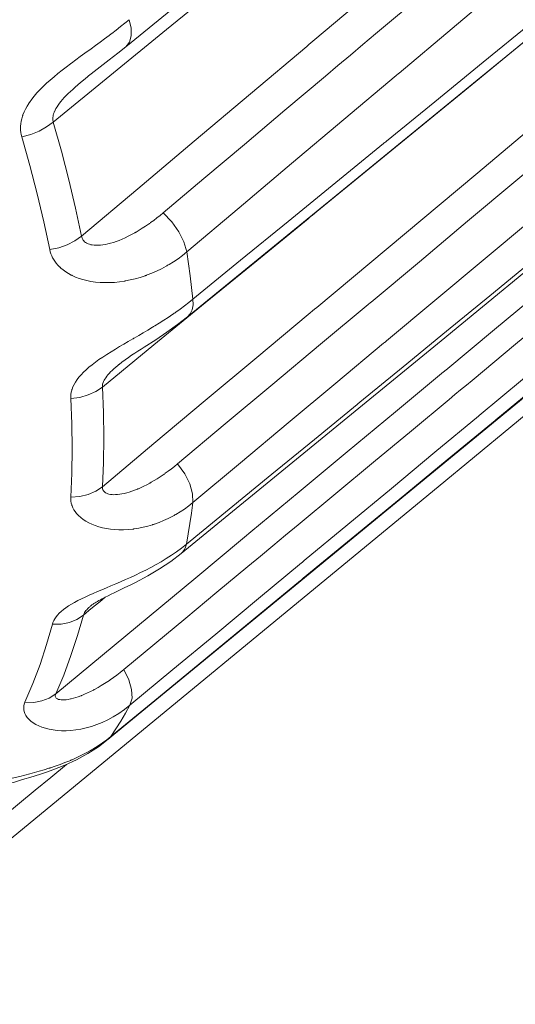
# Model space of a CAD drawing. Extents: x 0 to 11, y 0 to 8.5.
# Drawn here: x 2.3 to 2.3, y 4.9 to 4.9 of the extents above; entities that cross this region are included whole.
import ezdxf
from ezdxf.xclip import XClip

# ---------------------------------------------------------------- set-up
doc = ezdxf.new("R2010")
doc.units = 0
doc.header["$MEASUREMENT"] = 0
doc.header["$XCLIPFRAME"] = 0
doc.layers.add('image', color=7, linetype='Continuous')

# ---------------------------------------------------------------- blocks, each defined once
blk = doc.blocks.new('LF1-Filter45')
at = {"color": 0, "linetype": 'Continuous', "lineweight": 0}
for centre, major_axis, ratio, start_param, end_param in [((-6.555187227011188, -7.533869374281463), (2.094087751785705, -2.484982900641313), 0.5416752204197226, 5.753059677658184, 9.954903590290781), ((-8.588992766764328, -9.24775129645211), (1.085267064302556, -1.287849611422123), 0.5416752204197223, -5e-16, 3.141592653589792), ((-8.65327152773298, -9.30191881849408), (-1.085267064302556, 1.287849611422123), 0.5416752204197223, 3.141592653589792, 6.283185307179585), ((-8.685410908217307, -9.329002579515066), (-1.001991294067646, 1.189029079715645), 0.5416752204197222, 2.881227875498325, 6.548343825580768), ((-8.717269823405301, -9.355849993259104), (-0.9697725140301907, 1.150796146351545), 0.5416752204197222, 3.135969026176392, 6.288808934592985), ((-8.685410908217307, -9.329002579515066), (-1.053047026352192, 1.249615185335444), 0.5416752204197224, 2.733676745560177, 5.283677258295931), ((-8.490576098118332, -10.27654399545134), (0.0316373332535868, -0.038718467093687), 0.5403588577196787, 6.283103216503951, 7.232635211836006), ((-8.575756876752664, -10.38841551115729), (-0.0479799563196652, -0.0140685390699609), 0.5304292299139554, 1.439109446407234, 2.25522932655648), ((-9.592129053502543, -10.09309128285127), (0.9316745126043464, -1.105586540397305), 0.5416752204197226, 0.7782495645858415, 0.8879257462996089), ((-9.615453183131788, -10.11274645800965), (0.9213224348720443, -1.093302080909424), 0.5416752204197224, 0.7782486071005892, 0.887926724326006), ((-8.428730525397114, -10.52629092784783), (0.0322068644034441, -0.0382454949673575), 0.530844495908942, 0.7250932226958803, 1.828049090753711), ((-8.545419203006148, -10.5109249209463), (-0.0490247943762659, -0.00982557136219), 0.5986257614890875, 1.488558834436239, 2.304685375002974), ((-9.52215666258874, -10.0341257556688), (0.962730748185535, -1.142439921690296), 0.5416752204197223, 0.6785473776596407, 0.7248676027719274), ((-9.231780376454157, -9.789426516874087), (0.7350739860576222, -0.8722873645107723), 0.5416752204197222, 0.2100483837754353, 0.2100688212425885), ((-8.422067893205057, -10.57713348103517), (0.0316385174053959, -0.03871748377337), 0.5431768427055169, 6.283122963654457, 6.969879967447623), ((-9.219267708040327, -9.778882128153832), (-0.7531751790423356, 0.8937674362077986), 0.5416752204197222, 3.261214680904929, 3.261242250466808), ((-8.522973063346178, -10.67278198495208), (0.0499195142565162, 0.0028358590221441), 0.681438697577475, 4.728805464091395, 5.53690623050182), ((-9.591602235462702, -10.09264733484489), (0.9322414813889031, -1.10625934302156), 0.5416752204197222, 0.5170752924139296, 0.6255012382746302), ((-9.61475075964946, -10.11215452781547), (0.9220783925677442, -1.094199150263762), 0.5416752204197224, 0.5170744020132291, 0.6255021538104057), ((-8.422067651205985, -10.79575022072478), (0.0320573924322817, -0.0383708690342386), 0.5312830601365898, 0.4663481413925802, 1.558083560071407), ((-8.522972798404531, -10.77981320345019), (0.0499073294975267, -0.003040096214398), 0.7307011101567039, 4.811973617900104, 5.62007826271269), ((-9.52215666258874, -10.0341257556688), (0.9627307481855346, -1.142439921690296), 0.5416752204197223, 0.4157793500366214, 0.4640291781628532), ((-8.429059190531014, -10.84043801976873), (0.0316797468434342, -0.0386837502395669), 0.5458848996406771, 6.283161099530754, 6.706553283403946), ((-8.543313766412766, -10.91773488608283), (0.0483335535646648, -0.0128010780722438), 0.7857882585041759, 4.970715248491072, 5.770741083010347), ((-9.591066781496117, -10.09219610936853), (0.9328085257268375, -1.106932235302445), 0.5416752204197226, 0.255899027946093, 0.3630774821365626), ((-9.614036820525548, -10.11155289342413), (0.9228344522649505, -1.095096340659828), 0.5416752204197224, 0.2558995122741479, 0.3630782608926047), ((-8.489805758288686, -11.01366275155148), (0.0319185289506056, -0.0384864587826596), 0.5324243464457429, 0.2074604577191867, 1.287903003424269), ((-8.572997750685566, -11.0023811964801), (0.0456423636146988, -0.0204150654295212), 0.8132151435217506, 5.100154218934839, 5.900182057047563), ((-9.52215666258874, -10.0341257556688), (0.962730748185535, -1.142439921690297), 0.541675220419722, 0.1549486020614091, 0.2031984303673198), ((-8.51020455440974, -11.04707946064516), (0.0317573596160009, -0.0386200652973646), 0.5483050442839783, 2.7789991807e-05, 0.1614597573267784)]:
    blk.add_ellipse(centre, major_axis=major_axis, ratio=ratio, start_param=start_param, end_param=end_param, dxfattribs=at)
for major_axis, ratio in [((0.8338555598007873, -0.989508107261826), 0.541675220419722), ((0.8216105881028049, -0.974977414714498), 0.5416752204197223)]:
    blk.add_ellipse((-9.649592322747061, -10.14151541014465), major_axis=major_axis, ratio=ratio, dxfattribs=at)
for points, knots in [([(-9.674259831066882, -7.959901685029986), (-9.59977063787543, -7.897129861907032), (-9.50791435696381, -7.855426511475078), (-9.29721497911357, -7.816445194701136), (-9.177298569658227, -7.821053487621126), (-8.919871359827397, -7.876931832242753), (-8.781758141096113, -7.929950660218159), (-8.504014881280934, -8.078828129931445), (-8.364429706623294, -8.174734111570878), (-8.097974605616798, -8.399132772103076), (-7.97111547360155, -8.527472204581851), (-7.742369581985489, -8.803788431609224), (-7.640493266996394, -8.951688432710917), (-7.471698162169623, -9.252749432706398), (-7.404853284870274, -9.405858162190095), (-7.313259823677519, -9.702746547455872), (-7.288643935425319, -9.846452275382354), (-7.285812374862356, -10.11002987979127), (-7.307513153238335, -10.23010957115482), (-7.388889732733826, -10.41260330255095), (-7.439788710739279, -10.48172139376669), (-7.503725702461771, -10.53560090787423)], [2.142084604706138, 2.142084604706138, 2.142084604706138, 2.142084604706138, 2.441049456139609, 2.441049456139609, 2.754525584958889, 2.754525584958889, 3.079588088230125, 3.079588088230125, 3.404903832401862, 3.404903832401862, 3.729035200691731, 3.729035200691731, 4.052756498577599, 4.052756498577599, 4.376976626606812, 4.376976626606812, 4.702409428420692, 4.702409428420692, 5.027064018006318, 5.027064018006318, 5.283677258295931, 5.283677258295931, 5.283677258295931, 5.283677258295931]), ([(-8.4551474288712, -10.28518289737938), (-8.461499478350753, -10.29039271579604), (-8.468004255330463, -10.29548133465126), (-8.47446797758537, -10.30038514075561), (-8.475499840556793, -10.30116798007614), (-8.476530692255654, -10.30194613307529), (-8.477559764763747, -10.30271972225857), (-8.484319329272012, -10.30780111928953), (-8.490998171988897, -10.31267369498955), (-8.497523065121378, -10.31741939736101), (-8.498213966892436, -10.31792190584763), (-8.498903212600567, -10.31842293934746), (-8.4995906871682, -10.31892265233568), (-8.50638869542695, -10.32386400315929), (-8.513014658454665, -10.32867260422345), (-8.519311491831848, -10.33338144051922), (-8.519665322723007, -10.33364603887255), (-8.52001814270637, -10.33391030079576), (-8.52036990839952, -10.33417423685782), (-8.526909295259212, -10.33908085523962), (-8.533078831514153, -10.34388267581171), (-8.538758777332381, -10.34864029159794), (-8.544564596303783, -10.35350334080199), (-8.549858926024722, -10.35832228543349), (-8.554490621373937, -10.36311251447793), (-8.55907210794976, -10.36785081620279), (-8.563005443615925, -10.37256082241656), (-8.56617882652887, -10.37722285196105), (-8.566410042115074, -10.37756253170459), (-8.566637289187312, -10.3779019335997), (-8.566860532102005, -10.37824104170661), (-8.569701248942552, -10.38255611755765), (-8.571885052520425, -10.38681886523175), (-8.573397222549616, -10.39092292655498), (-8.573585669031276, -10.3914343742771), (-8.573763571804555, -10.39194334954137), (-8.573931094081498, -10.39244995311924), (-8.5752134792188, -10.39632800988048), (-8.575897868732131, -10.40006267642846), (-8.576062707940938, -10.40367392521315), (-8.57609221839781, -10.40432043160137), (-8.576104923357821, -10.40496288460839), (-8.576100940492834, -10.40560156473586), (-8.576079769652573, -10.40899645635357), (-8.575597219771964, -10.41228561813934), (-8.574659192839434, -10.41549284003207)], [0, 0, 0, 0, 0.0958152485723899, 0.0958152485723899, 0.0958152485723899, 0.1111111111111, 0.1111111111111, 0.1111111111111, 0.2115834964161963, 0.2115834964161963, 0.2115834964161963, 0.2222222222222, 0.2222222222222, 0.2222222222222, 0.3274219623971988, 0.3274219623971988, 0.3274219623971988, 0.3333333333333001, 0.3333333333333001, 0.3333333333333001, 0.4432267714235625, 0.4432267714235625, 0.4432267714235625, 0.5555555555556, 0.5555555555556, 0.5555555555556, 0.6666666666667, 0.6666666666667, 0.6666666666667, 0.6747623240122644, 0.6747623240122644, 0.6747623240122644, 0.7777777777778001, 0.7777777777778001, 0.7777777777778001, 0.7906155535862612, 0.7906155535862612, 0.7906155535862612, 0.8888888888889, 0.8888888888889, 0.8888888888889, 0.9064823428027944, 0.9064823428027944, 0.9064823428027944, 1, 1, 1, 1]), ([(-8.508216863990086, -10.52613578913549), (-8.507961455005692, -10.52747988303612), (-8.507468467942779, -10.52873203331286), (-8.506727850689664, -10.52987361936402), (-8.50658754725513, -10.53008988281606), (-8.506438268686885, -10.53030211789638), (-8.506279990308009, -10.53051020703782), (-8.50540211279058, -10.53166435569783), (-8.504249051543283, -10.53268963254032), (-8.502774971334851, -10.53355044452692), (-8.502579952522215, -10.53366432878544), (-8.50237925115303, -10.53377523672751), (-8.502172731214605, -10.53388306867281), (-8.500535360991307, -10.53473800218533), (-8.4985339274652, -10.53540433076254), (-8.496193569120269, -10.53579621219027), (-8.493560664653565, -10.53623707901893), (-8.490501766975889, -10.53632777486487), (-8.487066361524462, -10.53601013375655), (-8.483666121483237, -10.53569574407809), (-8.47989806261981, -10.53498092623025), (-8.475820038148598, -10.53383605253927), (-8.471866497555418, -10.53272612673001), (-8.46762221571558, -10.53121243568074), (-8.463127747819541, -10.52927726985704), (-8.458633279923507, -10.52734210403334), (-8.453889447590687, -10.52498641998794), (-8.448950530445146, -10.52220097335389), (-8.448478430380746, -10.52193471872831), (-8.448004569039036, -10.52166453633025), (-8.44752898224634, -10.52139042135014), (-8.443029175172853, -10.51879685789248), (-8.438372423203745, -10.51585024772547), (-8.433581943971792, -10.51252050588871), (-8.432852028951714, -10.51201316028466), (-8.432119143000106, -10.51149694463284), (-8.431383431882782, -10.51097177914372), (-8.426780295052067, -10.50768596688906), (-8.422063085592718, -10.50404882068296), (-8.417290510511393, -10.50002627708447)], [2.68126223952e-05, 2.68126223952e-05, 2.68126223952e-05, 2.68126223952e-05, 0.0934188161981101, 0.0934188161981101, 0.0934188161981101, 0.1111111111111, 0.1111111111111, 0.1111111111111, 0.2092399145902709, 0.2092399145902709, 0.2092399145902709, 0.2222222222222, 0.2222222222222, 0.2222222222222, 0.3251509956306448, 0.3251509956306448, 0.3251509956306448, 0.4409459241492921, 0.4409459241492921, 0.4409459241492921, 0.5555555555556, 0.5555555555556, 0.5555555555556, 0.6666666666667, 0.6666666666667, 0.6666666666667, 0.7777777777778001, 0.7777777777778001, 0.7777777777778001, 0.788398640846609, 0.788398640846609, 0.788398640846609, 0.8888888888889, 0.8888888888889, 0.8888888888889, 0.9042003719088636, 0.9042003719088636, 0.9042003719088636, 1, 1, 1, 1]), ([(-8.543584385870062, -10.54098064015735), (-8.54296162442807, -10.54407599601875), (-8.541887577412687, -10.54707437614762), (-8.540347668260281, -10.5499870242574), (-8.540057480907475, -10.55053589666544), (-8.539750408613045, -10.55108162429749), (-8.539426270284036, -10.55162417952621), (-8.537618685355504, -10.55464978485133), (-8.535285633428018, -10.55757785804068), (-8.53235929465503, -10.56034625653312), (-8.531976214169095, -10.56070866140898), (-8.531582851150514, -10.56106816070671), (-8.53117905069959, -10.56142461722006), (-8.527945507193841, -10.56427904108506), (-8.524048491338016, -10.5669446975706), (-8.5195757505269, -10.56923119813012), (-8.51922319951693, -10.5694114250012), (-8.51886713986682, -10.56958926371636), (-8.518507621761508, -10.56976467184422), (-8.513740949175087, -10.57209032137948), (-8.50835678781409, -10.57398782600887), (-8.502488982931204, -10.57533942386416), (-8.496242086130756, -10.57677834224781), (-8.489450802205088, -10.57759600164936), (-8.482284620697286, -10.57770773535958), (-8.475335878469831, -10.57781607879878), (-8.468037394216802, -10.57725740073861), (-8.460517943549988, -10.57598278483622), (-8.460119132353459, -10.57591518267807), (-8.459719708770493, -10.57584557369792), (-8.459319709509117, -10.57577396120653), (-8.452177857541443, -10.57449534431425), (-8.444847616586001, -10.57256752851219), (-8.43746953151346, -10.56996250090898), (-8.436724935645564, -10.5696996016919), (-8.435979862964619, -10.56942976768453), (-8.435234400847502, -10.56915300624229), (-8.42817948346564, -10.56653378647965), (-8.42108589470353, -10.56328940927909), (-8.414036327356918, -10.55934018230231), (-8.41296459760948, -10.55873979027507), (-8.411894082144954, -10.5581229358253), (-8.410825488673371, -10.55748968201763), (-8.404122427467968, -10.55351741459861), (-8.397494395484657, -10.54889538946292), (-8.39116082822369, -10.54357667699127)], [0, 0, 0, 0, 0.093492893105074, 0.093492893105074, 0.093492893105074, 0.1111111111111, 0.1111111111111, 0.1111111111111, 0.2093606005577878, 0.2093606005577878, 0.2093606005577878, 0.2222222222222, 0.2222222222222, 0.2222222222222, 0.3252152057891609, 0.3252152057891609, 0.3252152057891609, 0.3333333333333001, 0.3333333333333001, 0.3333333333333001, 0.440967567730991, 0.440967567730991, 0.440967567730991, 0.5555555555556, 0.5555555555556, 0.5555555555556, 0.6666666666667, 0.6666666666667, 0.6666666666667, 0.6725596975719, 0.6725596975719, 0.6725596975719, 0.7777777777778001, 0.7777777777778001, 0.7777777777778001, 0.7883963796208028, 0.7883963796208028, 0.7883963796208028, 0.8888888888889, 0.8888888888889, 0.8888888888889, 0.9041665373291117, 0.9041665373291117, 0.9041665373291117, 1, 1, 1, 1]), ([(-8.384267265608244, -10.59618027679583), (-8.390474693262396, -10.6012679373248), (-8.396909961948914, -10.60608110693852), (-8.403371127838081, -10.61059853864084), (-8.404484007744735, -10.61137662715573), (-8.405597680313221, -10.61214598724607), (-8.406711231204621, -10.61290691050554), (-8.413436787393527, -10.61750268801021), (-8.420151651058317, -10.621781056358), (-8.426788329832842, -10.62584942277152), (-8.427630112997523, -10.62636544629338), (-8.428470716383455, -10.6268780173133), (-8.429309994361162, -10.62738742256192), (-8.436189211765988, -10.63156280848352), (-8.442980254054842, -10.63552114817265), (-8.449532055705966, -10.63932084714143), (-8.450081582273114, -10.63963954353086), (-8.450629465804752, -10.63995708434108), (-8.451175575859793, -10.64027352257732), (-8.457932121623333, -10.64418853824993), (-8.464416047714273, -10.64794104163893), (-8.470515390047868, -10.65161073978911), (-8.477107772966104, -10.65557707813794), (-8.483252553623792, -10.65944950124504), (-8.488798969959994, -10.66330894471633), (-8.49420075080884, -10.66706774437482), (-8.499036522890435, -10.67081530598566), (-8.503140150684565, -10.67454241802138), (-8.507211987782306, -10.67824065621838), (-8.510563287124638, -10.68191826139155), (-8.513164125288139, -10.68554631736363), (-8.515764963451637, -10.68917437333572), (-8.517615587511933, -10.69275114859755), (-8.518778237405478, -10.69627723271459), (-8.518890473747687, -10.6966176230469), (-8.518996169911802, -10.69695752445437), (-8.519095357471876, -10.69729700892843), (-8.520023648212481, -10.70047422483736), (-8.520396817736028, -10.7036140287009), (-8.520221365371455, -10.70674828839791)], [0, 0, 0, 0, 0.0947851835559849, 0.0947851835559849, 0.0947851835559849, 0.1111111111111, 0.1111111111111, 0.1111111111111, 0.2097154442907599, 0.2097154442907599, 0.2097154442907599, 0.2222222222222, 0.2222222222222, 0.2222222222222, 0.3247351520376154, 0.3247351520376154, 0.3247351520376154, 0.3333333333333001, 0.3333333333333001, 0.3333333333333001, 0.4397111684809014, 0.4397111684809014, 0.4397111684809014, 0.5546880602423956, 0.5546880602423956, 0.5546880602423956, 0.6666666666667, 0.6666666666667, 0.6666666666667, 0.7777777777778001, 0.7777777777778001, 0.7777777777778001, 0.8888888888889, 0.8888888888889, 0.8888888888889, 0.8996149937627453, 0.8996149937627453, 0.8996149937627453, 1, 1, 1, 1]), ([(-8.390430757166637, -10.61585195020749), (-8.404554994944142, -10.62739108836485), (-8.421256269050573, -10.63842376095117), (-8.443162887768622, -10.65240889049506), (-8.447865334913185, -10.65540662423051), (-8.457344738906661, -10.66173308026359), (-8.462284564129703, -10.66518731956269), (-8.466432479432235, -10.66857943456459)], [0, 0, 0, 0, 0.0620467659354189, 0.0620467659354189, 0.0786755988892094, 0.0786755988892094, 0.0962700769977521, 0.0962700769977521, 0.0962700769977521, 0.0962700769977521]), ([(-8.52022136501104, -10.81640237188301), (-8.520396674859242, -10.81932438483732), (-8.520024297913018, -10.82219231041082), (-8.519097688730312, -10.82502073940198), (-8.518998220229399, -10.82532436211255), (-8.51889219325411, -10.82562750316791), (-8.518779575788322, -10.82593015698407), (-8.517689718120202, -10.82885909504901), (-8.515993943660387, -10.83174447587382), (-8.513643554751003, -10.8345043205146), (-8.511051078339724, -10.83754842615237), (-8.507653568483285, -10.84044198568741), (-8.50348321374387, -10.84298104505462), (-8.499343837875088, -10.84550124339043), (-8.49444053102561, -10.84766857155232), (-8.488948509953723, -10.84929845562115), (-8.483601316690248, -10.85088535869362), (-8.477697153905616, -10.85196062695835), (-8.471364032478967, -10.85242568526344), (-8.465030911052327, -10.85289074356854), (-8.458271658130442, -10.85273953291119), (-8.451221685586646, -10.85188328103463), (-8.45067808694191, -10.85181725845699), (-8.450132771848374, -10.85174703593473), (-8.44958585776915, -10.85167259538269), (-8.443039801180277, -10.85078161070216), (-8.436258627842474, -10.84927890066155), (-8.429375675895535, -10.84710572938419), (-8.428538572745268, -10.84684142875615), (-8.427699959803007, -10.84656714812686), (-8.426860010643772, -10.84628282048381), (-8.42021659064823, -10.8440339844342), (-8.413484975289453, -10.84115382083693), (-8.406745493735848, -10.83753521076555), (-8.405632106198755, -10.83693740285955), (-8.404518663263865, -10.83631926021715), (-8.403406057166304, -10.8356806536589), (-8.396932415381897, -10.83196495399814), (-8.390486134608729, -10.82755213347767), (-8.384267259327423, -10.82236599158391)], [0, 0, 0, 0, 0.1003399425791306, 0.1003399425791306, 0.1003399425791306, 0.1111111111111, 0.1111111111111, 0.1111111111111, 0.2153492995395617, 0.2153492995395617, 0.2153492995395617, 0.3303239080291642, 0.3303239080291642, 0.3303239080291642, 0.4444444444444001, 0.4444444444444001, 0.4444444444444001, 0.5555555555556, 0.5555555555556, 0.5555555555556, 0.6666666666667, 0.6666666666667, 0.6666666666667, 0.675234054559346, 0.675234054559346, 0.675234054559346, 0.7777777777778001, 0.7777777777778001, 0.7777777777778001, 0.790249123561992, 0.790249123561992, 0.790249123561992, 0.8888888888889, 0.8888888888889, 0.8888888888889, 0.9051845467229785, 0.9051845467229785, 0.9051845467229785, 1, 1, 1, 1]), ([(-8.397380003083901, -10.87912212977537), (-8.412086387861441, -10.89116445985503), (-8.429537094348127, -10.90172571028477), (-8.455889046096315, -10.91507385240682), (-8.463972399215436, -10.91888682216719), (-8.476469968023814, -10.92491247551988), (-8.481037068745849, -10.92714351965539), (-8.487700717841417, -10.93068174601588), (-8.490056638670318, -10.93199844448563), (-8.493261843662088, -10.9339522286562), (-8.494329826377061, -10.93464123390909), (-8.49622301700527, -10.93594382263058), (-8.497038055428945, -10.93656072452738), (-8.49758383735415, -10.93700812363962)], [0, 0, 0, 0, 0.0635152401432814, 0.0635152401432814, 0.0900597144402025, 0.0900597144402025, 0.1052127893275559, 0.1052127893275559, 0.1139138889468344, 0.1139138889468344, 0.1187928636474684, 0.1187928636474684, 0.1240436300065884, 0.1240436300065884, 0.1240436300065884, 0.1240436300065884]), ([(-8.536866899515019, -11.03518879620045), (-8.537400084408723, -11.03635791925061), (-8.537552417868493, -11.03744444867609), (-8.53724451736225, -11.0384075989522), (-8.536936616856007, -11.03937074922832), (-8.536162640390557, -11.04021475843608), (-8.534847582490041, -11.04082346385208), (-8.533532524589525, -11.04143216926808), (-8.531672235559611, -11.04180823445398), (-8.529280867609671, -11.04183866983814), (-8.526889499659735, -11.04186910522229), (-8.523967551871497, -11.04155389597202), (-8.520572908218742, -11.04082037988909), (-8.520302133200916, -11.04076187070499), (-8.520028374112753, -11.04070070713031), (-8.519751683820655, -11.04063685304323), (-8.516559572037146, -11.03990018323726), (-8.512972019868688, -11.03880427853432), (-8.509032632056856, -11.03730285553078), (-8.50860171356302, -11.03713861911381), (-8.508166608643158, -11.0369695345498), (-8.507727442476146, -11.03679556129152), (-8.503803822673927, -11.03524124091679), (-8.499551676841781, -11.03329470707341), (-8.495026222799108, -11.03092221070951), (-8.494413563115579, -11.03060102020403), (-8.493795931604613, -11.03027197247042), (-8.49317347274095, -11.02993498295162), (-8.488683464787014, -11.02750416268676), (-8.4839388043668, -11.02465967096227), (-8.478968790300591, -11.02134445736609), (-8.47816200638956, -11.02080629772401), (-8.47734948095998, -11.02025572011037), (-8.476531437897691, -11.01969247895877), (-8.471611488850506, -11.01630498275601), (-8.46648719923592, -11.01245871129624), (-8.461219760808646, -11.00808700529068)], [0, 0, 0, 0, 0.125, 0.125, 0.125, 0.25, 0.25, 0.25, 0.375, 0.375, 0.375, 0.5, 0.5, 0.5, 0.5099706716493282, 0.5099706716493282, 0.5099706716493282, 0.625, 0.625, 0.625, 0.6375827329746896, 0.6375827329746896, 0.6375827329746896, 0.75, 0.75, 0.75, 0.7652191419003659, 0.7652191419003659, 0.7652191419003659, 0.875, 0.875, 0.875, 0.8928207604393346, 0.8928207604393346, 0.8928207604393346, 1, 1, 1, 1]), ([(-8.571108696960051, -11.04446190375515), (-8.572316090014457, -11.04715874776521), (-8.57278170946448, -11.04990437402654), (-8.572395928560766, -11.05274809412447), (-8.572010147657053, -11.05559181422241), (-8.57077298290437, -11.05853392380944), (-8.568554082050646, -11.06134133807429), (-8.566335181196926, -11.06414875233914), (-8.56313491832819, -11.06681820340983), (-8.559044358793038, -11.06908391488835), (-8.554953799257888, -11.07134962636687), (-8.549973258714967, -11.07320912276417), (-8.54428415472887, -11.07444542199524), (-8.53859505074277, -11.07568172122631), (-8.532197295637488, -11.07629543777915), (-8.525269542765216, -11.07610753528392), (-8.518341789892943, -11.07591963278868), (-8.510884035496822, -11.07492917652102), (-8.503124211361772, -11.07297361695216), (-8.495364387226719, -11.0710180573833), (-8.487298653076081, -11.0681049362936), (-8.479076750262642, -11.06399352778774), (-8.470854847449203, -11.05988211928187), (-8.462484571307076, -11.05456322861489), (-8.454350983618028, -11.04782356219875)], [0, 0, 0, 0, 0.125, 0.125, 0.125, 0.25, 0.25, 0.25, 0.375, 0.375, 0.375, 0.5, 0.5, 0.5, 0.625, 0.625, 0.625, 0.75, 0.75, 0.75, 0.875, 0.875, 0.875, 1, 1, 1, 1]), ([(-8.475455941038376, -11.08239802152207), (-8.481630061411138, -11.08747962854848), (-8.488099552532496, -11.09198396780477), (-8.494654948242488, -11.09596387186273), (-8.495784067793384, -11.09664938158347), (-8.496915743337144, -11.09731941540938), (-8.498049196730115, -11.09797448777774), (-8.504894892059834, -11.10193091499437), (-8.511795074503901, -11.10533672824186), (-8.518697040735361, -11.10834390430229), (-8.519572493209019, -11.10872533759717), (-8.520448014680529, -11.10910028591057), (-8.521323547296731, -11.10946906515162), (-8.528499749314953, -11.11249172162943), (-8.535675222832765, -11.1150972384053), (-8.542717551260544, -11.11739129886987), (-8.543308250816011, -11.11758372109365), (-8.543898024712348, -11.11777392847594), (-8.544486765504537, -11.11796200481159), (-8.551770359412714, -11.12028878710825), (-8.55889638529612, -11.12229592744567), (-8.565769423694547, -11.1241089471099), (-8.573198074020233, -11.12606853009757), (-8.58033211774439, -11.12780592419815), (-8.587033870952087, -11.12946757386812), (-8.593560909562173, -11.1310859043581), (-8.599679402570597, -11.1326334550942), (-8.605193937122475, -11.13420253671932), (-8.61066571651963, -11.13575945297906), (-8.615543097400346, -11.13733687544036), (-8.619746732172805, -11.13898388445347), (-8.62395036694527, -11.14063089346658), (-8.627480364663391, -11.14234517214768), (-8.630371247423113, -11.14415026647595), (-8.630650290272577, -11.14432450345018), (-8.630923261515633, -11.14449958902608), (-8.631190211894356, -11.14467558325488), (-8.633688866328768, -11.14632288850432), (-8.635673024818807, -11.1480464692956), (-8.637162082839758, -11.14986847482962)], [0, 0, 0, 0, 0.0947850679427295, 0.0947850679427295, 0.0947850679427295, 0.1111111111111, 0.1111111111111, 0.1111111111111, 0.2097151809066644, 0.2097151809066644, 0.2097151809066644, 0.2222222222222, 0.2222222222222, 0.2222222222222, 0.3247347425663569, 0.3247347425663569, 0.3247347425663569, 0.3333333333333001, 0.3333333333333001, 0.3333333333333001, 0.4397106120270497, 0.4397106120270497, 0.4397106120270497, 0.5546873603301526, 0.5546873603301526, 0.5546873603301526, 0.6666666666667, 0.6666666666667, 0.6666666666667, 0.7777777777778001, 0.7777777777778001, 0.7777777777778001, 0.8888888888889, 0.8888888888889, 0.8888888888889, 0.8996139039202644, 0.8996139039202644, 0.8996139039202644, 1, 1, 1, 1]), ([(-8.478446584260851, -11.08569906887182), (-8.492519095888772, -11.09727165862187), (-8.509105798275712, -11.10688349965022), (-8.535650007468732, -11.11817775025658), (-8.54474938771847, -11.12146211750191), (-8.561655814662679, -11.12692949692157), (-8.569536290598336, -11.12923464673486), (-8.581742629311492, -11.13288517980855), (-8.586328372321482, -11.13427737293725), (-8.592584119278307, -11.136392119614), (-8.594634706552647, -11.1371310971573), (-8.597455538314293, -11.13824258713451), (-8.598420706189623, -11.13864801473589), (-8.599801475943554, -11.13926769293752), (-8.600297473515553, -11.13950415129457), (-8.601372386266178, -11.14004379870991), (-8.601792482253618, -11.14029264320617), (-8.601931767887791, -11.14037945130969), (-8.601943453616496, -11.14038708222998), (-8.601943453634384, -11.14038708224167)], [0, 0, 0, 0, 0.0601355000773826, 0.0601355000773826, 0.0894428122734683, 0.0894428122734683, 0.1136427721108246, 0.1136427721108246, 0.1282522891955999, 0.1282522891955999, 0.135931029572791, 0.135931029572791, 0.1405507485837291, 0.1405507485837291, 0.1438482555930923, 0.1438482555930923, 0.1493996289479843, 0.1493996289479843, 0.1505327481582065, 0.1505327481582065, 0.1505327481582065, 0.1505327481582065])]:
    blk.add_open_spline(points, degree=3, knots=knots, dxfattribs=at)
at = {"color": 0, "linetype": 'Continuous', "lineweight": 0, "extrusion": (2.5781612469e-06, -3.1550463265e-06, -0.9999999999916994)}
blk.add_open_spline([(-7.747337556410421, -9.733774532438808), (-7.984529385039337, -9.927605987415639), (-8.221729682698523, -10.12143539856499), (-8.458938613110732, -10.31526273461027)], degree=3, dxfattribs=at)
at = {"color": 0, "linetype": 'Continuous', "lineweight": 0, "extrusion": (-5.8196111861e-06, 7.116961971e-06, -0.9999999999577404)}
blk.add_open_spline([(-8.53963991536743, -10.399241219115), (-8.455588736489055, -10.33051542700538), (-8.371587733589266, -10.26182759366391), (-8.287636256712219, -10.19318027313681), (-8.284652844818012, -10.19074073019862), (-8.281669495472617, -10.18830123842349), (-8.278686208647361, -10.18586179792589), (-8.192093834731622, -10.11505501464076), (-8.105554134986932, -10.04429143223812), (-8.01906742002939, -9.973569631653385), (-8.018728963095903, -9.973292869103574), (-8.018390506973846, -9.97301610719364), (-8.01805205166324, -9.972739345923504), (-7.931227296093176, -9.901741111067047), (-7.84445594068925, -9.830784980509701), (-7.757737882564974, -9.759871449838936)], degree=3, knots=[0, 0, 0, 0, 0.3218940752234979, 0.3218940752234979, 0.3218940752234979, 0.3333333333333001, 0.3333333333333001, 0.3333333333333001, 0.6653672856764677, 0.6653672856764677, 0.6653672856764677, 0.6666666666667, 0.6666666666667, 0.6666666666667, 1, 1, 1, 1], dxfattribs=at)
at = {"color": 0, "linetype": 'Continuous', "lineweight": 0, "extrusion": (-2.438111917e-07, 2.892495498e-07, -0.9999999999999285)}
blk.add_open_spline([(-7.730351473319373, -9.8704645703096), (-7.816621635632028, -9.943186824222586), (-7.90294492833701, -10.01595234350932), (-7.989321231928947, -10.08876153853031), (-7.989657939136911, -10.08904535920507), (-7.989994647150403, -10.08932918054352), (-7.990331355969452, -10.08961300254555), (-8.076371364038728, -10.1621387160524), (-8.162463973298934, -10.23470775991457), (-8.248609538887912, -10.30731886531805), (-8.251577432418863, -10.30982046860463), (-8.254545388804864, -10.3123221218164), (-8.257513408020188, -10.31482382505852), (-8.341031738670914, -10.38522029604046), (-8.42459981738157, -10.45565638317841), (-8.50821708269423, -10.52613442493797)], degree=3, knots=[0, 0, 0, 0, 0.3333333333333001, 0.3333333333333001, 0.3333333333333001, 0.3346327144287998, 0.3346327144287998, 0.3346327144287998, 0.6666666666667, 0.6666666666667, 0.6666666666667, 0.6781059254627316, 0.6781059254627316, 0.6781059254627316, 1, 1, 1, 1], dxfattribs=at)
at = {"color": 0, "linetype": 'Continuous', "lineweight": 0, "extrusion": (5.8773847446e-06, -6.9738551929e-06, -0.9999999999584108)}
blk.add_open_spline([(-8.417290435897481, -10.50002610577038), (-8.357124447770111, -10.44932250664587), (-8.29698338571962, -10.39863918058278), (-8.236867147450244, -10.34797610550068), (-8.218287102673678, -10.33231773713561), (-8.199709429149486, -10.31666130321243), (-8.181134123857367, -10.30100680307506), (-8.110597068791051, -10.24156108625586), (-8.040094163830737, -10.18214325399179), (-7.96962587694648, -10.12275342623744), (-7.961494658228069, -10.11590053253913), (-7.953363900431419, -10.10904801170709), (-7.945233604275934, -10.1021958639264), (-7.866643016523489, -10.03596035280203), (-7.788095563140814, -9.969759700417312), (-7.70959019007202, -9.903593813771192)], degree=3, knots=[0, 0, 0, 0, 0.2546339587359094, 0.2546339587359094, 0.2546339587359094, 0.3333333333333001, 0.3333333333333001, 0.3333333333333001, 0.6321829098200173, 0.6321829098200173, 0.6321829098200173, 0.6666666666667, 0.6666666666667, 0.6666666666667, 1, 1, 1, 1], dxfattribs=at)
at = {"color": 0, "linetype": 'Continuous', "lineweight": 0, "extrusion": (-1.0384067287e-06, 1.2323914912e-06, -0.9999999999987014)}
blk.add_open_spline([(-8.391161032553153, -10.54357658299305), (-8.313402355121381, -10.47806142838788), (-8.23568524368859, -10.41257996667505), (-8.158009860648082, -10.34713251718504), (-8.156984933132541, -10.34626893738436), (-8.155960012882236, -10.34540536350549), (-8.154935099897543, -10.34454179554917), (-8.07623590511071, -10.27823167574314), (-7.997579548880025, -10.21195647636262), (-7.918965484678025, -10.14571521874416), (-7.918728765312071, -10.14551575585335), (-7.918492046329582, -10.1453162932703), (-7.918255327730566, -10.14511683099503), (-7.839878236826262, -10.07907524006832), (-7.761543184857686, -10.0130673895267), (-7.683250209478856, -9.947094378781804)], degree=3, knots=[0, 0, 0, 0, 0.3289922767000116, 0.3289922767000116, 0.3289922767000116, 0.3333333333333001, 0.3333333333333001, 0.3333333333333001, 0.6666666666667, 0.6666666666667, 0.6666666666667, 0.6676703859899468, 0.6676703859899468, 0.6676703859899468, 1, 1, 1, 1], dxfattribs=at)
at = {"color": 0, "linetype": 'Continuous', "lineweight": 0, "extrusion": (2.4204621715e-06, -2.9633200372e-06, 0.9999999999926799)}
blk.add_open_spline([(-7.739211731198661, -10.0692939154683), (-7.810542231631, -10.12756081769385), (-7.881907886558835, -10.18585483395602), (-7.953308037111696, -10.24417611370224), (-7.953545234838099, -10.24436986224268), (-7.9537824329452, -10.244563611084), (-7.954019631432988, -10.24475736022624), (-8.02565720966216, -10.30327257026446), (-8.097329511302963, -10.36181522699765), (-8.169037386081037, -10.42038566115661), (-8.170065674610157, -10.42122555922607), (-8.171093970454397, -10.42206546300753), (-8.172122273612949, -10.42290537250065), (-8.242802865418241, -10.48063669379659), (-8.31351801394026, -10.53839499989829), (-8.384267457617682, -10.59618018005621)], degree=3, knots=[0, 0, 0, 0, 0.3322296365787442, 0.3322296365787442, 0.3322296365787442, 0.3333333333333001, 0.3333333333333001, 0.3333333333333001, 0.6666666666667, 0.6666666666667, 0.6666666666667, 0.671446655532659, 0.671446655532659, 0.671446655532659, 1, 1, 1, 1], dxfattribs=at)
at = {"color": 0, "linetype": 'Continuous', "lineweight": 0, "extrusion": (7.1578550932e-06, -8.7588497706e-06, -0.999999999936024)}
blk.add_open_spline([(-7.745397343914941, -10.08872204140045), (-7.96040051398242, -10.26443551826647), (-8.175411136071112, -10.44014527027113), (-8.390429342718186, -10.61585123675027)], degree=3, dxfattribs=at)
at = {"color": 0, "linetype": 'Continuous', "lineweight": 0, "extrusion": (2.4002057738e-06, -2.9344255568e-06, -0.9999999999928141)}
blk.add_open_spline([(-7.770353958726467, -10.10924558538823), (-7.849626001224301, -10.1740896114761), (-7.928942730682621, -10.23896905741225), (-8.008304139825476, -10.30388350227696), (-8.009120294047584, -10.3045510836471), (-8.009936452995092, -10.30521866871875), (-8.010752616668068, -10.30588625749325), (-8.089298781123993, -10.37013383357061), (-8.167888712785034, -10.43441570427619), (-8.246522464477042, -10.49873307573246), (-8.24971589488387, -10.50134509722802), (-8.252909397561154, -10.50395717727546), (-8.256102972503683, -10.50656931571306), (-8.332363819004662, -10.56894577219646), (-8.408665871625935, -10.63135552528986), (-8.485009035370746, -10.69379633941201)], degree=3, knots=[0, 0, 0, 0, 0.3333333333333001, 0.3333333333333001, 0.3333333333333001, 0.3367613395936113, 0.3367613395936113, 0.3367613395936113, 0.6666666666667, 0.6666666666667, 0.6666666666667, 0.6800645992361237, 0.6800645992361237, 0.6800645992361237, 1, 1, 1, 1], dxfattribs=at)
at = {"color": 0, "linetype": 'Continuous', "lineweight": 0, "extrusion": (-3.1578773412e-06, 3.7755558847e-06, 0.9999999999878864)}
blk.add_open_spline([(-8.485009035688005, -10.80465525327026), (-8.408665871550305, -10.74080565638992), (-8.332363819003298, -10.67699029957052), (-8.256102972508742, -10.61320745942232), (-8.252909397597392, -10.61053642589155), (-8.249715894951166, -10.60786544938286), (-8.246522464575264, -10.60519452976713), (-8.167888712897962, -10.53942687395787), (-8.089298781171152, -10.4736937130414), (-8.01075261667069, -10.40799601404589), (-8.009936453013648, -10.40731335723365), (-8.009120294082074, -10.40663070425031), (-8.008304139875904, -10.40594805509695), (-7.928942730704896, -10.33956844402566), (-7.849626001242064, -10.27322504673531), (-7.770353960556473, -10.20691753957659)], degree=3, knots=[0, 0, 0, 0, 0.3199354008883475, 0.3199354008883475, 0.3199354008883475, 0.3333333333333001, 0.3333333333333001, 0.3333333333333001, 0.663238660474545, 0.663238660474545, 0.663238660474545, 0.6666666666667, 0.6666666666667, 0.6666666666667, 1, 1, 1, 1], dxfattribs=at)
at = {"color": 0, "linetype": 'Continuous', "lineweight": 0, "extrusion": (-4.6936456155e-06, 5.613409994e-06, -0.9999999999732295)}
blk.add_open_spline([(-8.401275978597951, -10.77920783418653), (-8.33053242248939, -10.72005930275653), (-8.259823274578004, -10.66093833100355), (-8.18914829854451, -10.60184481566584), (-8.188139206173915, -10.601001082582), (-8.187130120769574, -10.6001573550954), (-8.186121042330793, -10.59931363320575), (-8.114437963617261, -10.53937717999835), (-8.042790036332931, -10.47946897087018), (-7.971177970878599, -10.41958934943324), (-7.970903187272551, -10.41935958454372), (-7.970628404194499, -10.41912982007512), (-7.970353621644374, -10.4189000560274), (-7.899016613926811, -10.3592504180224), (-7.827715187457375, -10.29962914701507), (-7.756448108288687, -10.2400357371626)], degree=3, knots=[0, 0, 0, 0, 0.3286410198106409, 0.3286410198106409, 0.3286410198106409, 0.3333333333333001, 0.3333333333333001, 0.3333333333333001, 0.6666666666667, 0.6666666666667, 0.6666666666667, 0.6679457044205903, 0.6679457044205903, 0.6679457044205903, 1, 1, 1, 1], dxfattribs=at)
at = {"color": 0, "linetype": 'Continuous', "lineweight": 0, "extrusion": (-8.475057164e-07, 1.0139936727e-06, -0.9999999999991267)}
blk.add_open_spline([(-8.384267457626223, -10.82236585197311), (-8.313499136605145, -10.76322087705853), (-8.242765126440302, -10.7041032813661), (-8.172065696449245, -10.6450133749257), (-8.171056252725428, -10.6441696915296), (-8.17004681605112, -10.64332601377825), (-8.169037386427107, -10.64248234167254), (-8.097329514333715, -10.58254955388314), (-8.02565722060504, -10.52264525652253), (-7.954019631826458, -10.46276850024406), (-7.953744752734973, -10.46253874839664), (-7.953469874154457, -10.4623089969547), (-7.953194996084931, -10.4620792459183), (-7.88183255171371, -10.40243245204065), (-7.810504548360235, -10.34281299068893), (-7.739211309389776, -10.28322160173916)], degree=3, knots=[0, 0, 0, 0, 0.3286410097220107, 0.3286410097220107, 0.3286410097220107, 0.3333333333333001, 0.3333333333333001, 0.3333333333333001, 0.6666666666667, 0.6666666666667, 0.6666666666667, 0.6679456930185173, 0.6679456930185173, 0.6679456930185173, 1, 1, 1, 1], dxfattribs=at)
at = {"color": 0, "linetype": 'Continuous', "lineweight": 0, "extrusion": (-3.64796e-10, 4.664153e-10, -1)}
blk.add_open_spline([(-8.458940523471666, -10.3152638156004), (-8.470583272029874, -10.3247745460734), (-8.48397245382047, -10.33479113122238), (-8.499398276406062, -10.34699339563328), (-8.501326499737331, -10.34853752870577), (-8.503245885295136, -10.35010659353689)], degree=3, knots=[0, 0, 0, 0, 0.0524582347869689, 0.0524582347869689, 0.0599350517724641, 0.0599350517724641, 0.0599350517724641, 0.0599350517724641], dxfattribs=at)
at = {"color": 0, "linetype": 'Continuous', "lineweight": 0, "extrusion": (2.2e-14, -1.82e-14, -1)}
blk.add_open_spline([(-8.503245530801486, -10.3501066287565), (-8.504211978400622, -10.35089653220431), (-8.505163237316893, -10.35167834275361), (-8.506098549763024, -10.35245215186669), (-8.510436900097332, -10.35604138564445), (-8.514430705626843, -10.35945882940559), (-8.518036348190824, -10.36273568665785), (-8.521533731731598, -10.36591415662988), (-8.524666263035773, -10.36896118563021), (-8.52738205935972, -10.3718793923443), (-8.530068267468447, -10.37476580561073), (-8.532347733685462, -10.37752534199976), (-8.534189739964127, -10.3801477433619), (-8.536031746242791, -10.38277014472404), (-8.53743586085006, -10.38525587438156), (-8.5384081503529, -10.38754740132356), (-8.53852154375063, -10.38781465097007), (-8.538629044684495, -10.38807920545518), (-8.538730787377673, -10.38834116906252), (-8.539501435445757, -10.39032540735618), (-8.539946902415087, -10.39216039784779), (-8.54011448736594, -10.39387629120592), (-8.540144652865553, -10.39418515414479), (-8.54016577344558, -10.39449014894655), (-8.540177900831981, -10.3947912826752), (-8.540242024507158, -10.39638353023501), (-8.540057457146986, -10.39786839786307), (-8.539640266245542, -10.39924026585112)], degree=3, knots=[0.3024401764864557, 0.3024401764864557, 0.3024401764864557, 0.3024401764864557, 0.3274083362643891, 0.3274083362643891, 0.3274083362643891, 0.4432205707400541, 0.4432205707400541, 0.4432205707400541, 0.5555555555556, 0.5555555555556, 0.5555555555556, 0.6666666666667, 0.6666666666667, 0.6666666666667, 0.7777777777778001, 0.7777777777778001, 0.7777777777778001, 0.7907361264768152, 0.7907361264768152, 0.7907361264768152, 0.8888888888889, 0.8888888888889, 0.8888888888889, 0.9065565082153938, 0.9065565082153938, 0.9065565082153938, 0.9999742196304401, 0.9999742196304401, 0.9999742196304401, 0.9999742196304401], dxfattribs=at)
at = {"color": 0, "linetype": 'Continuous', "lineweight": 0, "extrusion": (-8.5411271161e-06, 1.0432145866e-05, 0.9999999999091096)}
blk.add_open_spline([(-7.813238656086081, -10.39516001363286), (-7.877169218311504, -10.44750533511327), (-7.941127990950807, -10.49987238421572), (-8.005114489485884, -10.55226120488453), (-8.005350717788843, -10.55245461634607), (-8.005586946469691, -10.55264802810436), (-8.005823175528427, -10.55284144015941), (-8.070046107836617, -10.60542383364446), (-8.134296969938365, -10.65802816139255), (-8.198576516409556, -10.71065480468916), (-8.199601902268853, -10.71149430370278), (-8.200627295427395, -10.71233380839492), (-8.201652695884189, -10.71317331876504), (-8.264907756988634, -10.7649611636091), (-8.328190591136355, -10.81677061553739), (-8.391500965483736, -10.86860154809431)], degree=3, knots=[0, 0, 0, 0, 0.3321072445088373, 0.3321072445088373, 0.3321072445088373, 0.3333333333333001, 0.3333333333333001, 0.3333333333333001, 0.6666666666667, 0.6666666666667, 0.6666666666667, 0.6719839923977707, 0.6719839923977707, 0.6719839923977707, 1, 1, 1, 1], dxfattribs=at)
at = {"color": 0, "linetype": 'Continuous', "lineweight": 0, "extrusion": (-3.8719904449e-06, 4.7277327454e-06, -0.999999999981328)}
blk.add_open_spline([(-7.819080312548678, -10.40549772655931), (-8.011840702221402, -10.56337696457765), (-8.204607080026076, -10.72125174779505), (-8.397379542803165, -10.87912200813782)], degree=3, dxfattribs=at)
at = {"color": 0, "linetype": 'Continuous', "lineweight": 0, "extrusion": (2.1380122339e-06, -2.5748275627e-06, 0.9999999999943996)}
blk.add_open_spline([(-8.53686672397163, -11.03518841596057), (-8.467643635777257, -10.97771259795699), (-8.398454219905698, -10.92026339880659), (-8.329298593564552, -10.86284117420855), (-8.326128356187837, -10.860208820309), (-8.322958189818952, -10.85757652309702), (-8.31978809446898, -10.85494428260706), (-8.248269307611864, -10.79555974499061), (-8.176786667332507, -10.73620407758932), (-8.105340100108627, -10.67687709248311), (-8.104537075162852, -10.67621028579317), (-8.103734054774092, -10.67554348272655), (-8.102931038942248, -10.67487668328298), (-8.03068226676946, -10.61488354345552), (-7.958470382546792, -10.55491973188736), (-7.886295404536085, -10.49498532313626)], degree=3, knots=[0, 0, 0, 0, 0.3187224356831813, 0.3187224356831813, 0.3187224356831813, 0.3333333333333001, 0.3333333333333001, 0.3333333333333001, 0.6629618017133153, 0.6629618017133153, 0.6629618017133153, 0.6666666666667, 0.6666666666667, 0.6666666666667, 1, 1, 1, 1], dxfattribs=at)
at = {"color": 0, "linetype": 'Continuous', "lineweight": 0, "extrusion": (1.3448044765e-06, -1.6202451974e-06, -0.9999999999977831)}
blk.add_open_spline([(-8.461219532627528, -11.00808696079648), (-8.415204325400733, -10.96989658322338), (-8.369203640198187, -10.93171769276461), (-8.323217392324551, -10.89355025302082), (-8.304588585742469, -10.87808880779324), (-8.285962148355487, -10.86262924165165), (-8.267338074530443, -10.84717155217393), (-8.211269086400918, -10.8006351705005), (-8.155221520561263, -10.75411579766152), (-8.099195824821791, -10.70761364438113), (-8.090672760302319, -10.70053937520032), (-8.082150201920427, -10.69346550452958), (-8.073628151253764, -10.68639203311097), (-8.009087373568313, -10.63282190496348), (-7.944575716209833, -10.57927467711609), (-7.880091794806979, -10.52574971811249)], degree=3, knots=[0, 0, 0, 0, 0.2372318559557363, 0.2372318559557363, 0.2372318559557363, 0.3333333333333001, 0.3333333333333001, 0.3333333333333001, 0.6226530946771921, 0.6226530946771921, 0.6226530946771921, 0.6666666666667, 0.6666666666667, 0.6666666666667, 0.9999984287070361, 0.9999984287070361, 0.9999984287070361, 0.9999984287070361], dxfattribs=at)
at = {"color": 0, "linetype": 'Continuous', "lineweight": 0, "extrusion": (-5.686495871e-07, 6.915664893e-07, -0.9999999999995992)}
blk.add_open_spline([(-7.834706495661304, -10.555533114506), (-7.905561124606133, -10.61379866217388), (-7.976450379179865, -10.67209113004801), (-8.047373939974953, -10.73041041464252), (-8.04760955442734, -10.73060415655493), (-8.047845169258338, -10.7307978987633), (-8.048080784467945, -10.73099164126765), (-8.119240188406692, -10.78950484654643), (-8.190434126266254, -10.84804504824819), (-8.261663271880678, -10.90661269975249), (-8.262684695449519, -10.90745255791872), (-8.263706126258349, -10.90829242172955), (-8.264727564306533, -10.9091322911845), (-8.334936281592153, -10.96686086045441), (-8.405179201444078, -11.02461609543722), (-8.475456117545553, -11.08239784213254)], degree=3, knots=[0, 0, 0, 0, 0.3322296365784804, 0.3322296365784804, 0.3322296365784804, 0.3333333333333001, 0.3333333333333001, 0.3333333333333001, 0.6666666666667, 0.6666666666667, 0.6666666666667, 0.6714466555323547, 0.6714466555323547, 0.6714466555323547, 1, 1, 1, 1], dxfattribs=at)
at = {"color": 0, "linetype": 'Continuous', "lineweight": 0, "extrusion": (-3.976513089e-07, 4.835457191e-07, -0.999999999999804)}
blk.add_open_spline([(-7.837594982984771, -10.55868477967703), (-8.051205561266165, -10.73436340284962), (-8.264823005241224, -10.9100350827157), (-8.478447440385231, -11.08569969829115)], degree=3, dxfattribs=at)
at = {"color": 0, "linetype": 'Continuous', "lineweight": 0, "extrusion": (3.0982185677e-06, -3.7348993017e-06, 0.9999999999882259)}
blk.add_open_spline([(-8.454350983611398, -11.04782356219283), (-8.390683621779296, -10.99501289751704), (-8.327043921844066, -10.94222403124826), (-8.263432177607225, -10.88945724969849), (-8.262420199621445, -10.8886178006007), (-8.261408228710842, -10.88777835709224), (-8.260396264876587, -10.88693891917428), (-8.195773446353712, -10.83333340245761), (-8.131179484696933, -10.77975068373755), (-8.066613435153238, -10.72618988214269), (-8.066338181652046, -10.72596154545073), (-8.066062928658138, -10.7257332091571), (-8.065787676171553, -10.72550487326183), (-8.001497117110716, -10.67217259444303), (-7.937234235249405, -10.61886204837076), (-7.872999504923619, -10.56557384919199)], degree=3, knots=[0, 0, 0, 0, 0.3281134855180123, 0.3281134855180123, 0.3281134855180123, 0.3333333333333001, 0.3333333333333001, 0.3333333333333001, 0.6666666666667, 0.6666666666667, 0.6666666666667, 0.6680877101982962, 0.6680877101982962, 0.6680877101982962, 1, 1, 1, 1], dxfattribs=at)
at = {"color": 0, "linetype": 'Continuous', "lineweight": 0, "extrusion": (-2.3582778601e-06, 2.8613821287e-06, 0.9999999999931256)}
blk.add_open_spline([(-7.949576369303429, -10.67128516561381), (-8.165319754152616, -10.84910815962343), (-8.381069167633317, -11.02692336866333), (-8.596824713466425, -11.20473064987476)], degree=3, dxfattribs=at)
at = {"color": 0, "linetype": 'Continuous', "lineweight": 0, "extrusion": (5.361e-13, -4.394e-13, -1)}
blk.add_open_spline([(-8.466432207413028, -10.66857945972861), (-8.466942952355993, -10.66899700512519), (-8.467444172474085, -10.66941124298385), (-8.467935684630941, -10.66982228432556), (-8.470966400297783, -10.67235680848055), (-8.473628069490294, -10.67477070329683), (-8.475862887086535, -10.67704977372518), (-8.478080198162097, -10.67931099097677), (-8.479878845356659, -10.68143815302923), (-8.481265836583601, -10.6834248626688), (-8.482652827810547, -10.68541157230837), (-8.483630828353174, -10.68725545033016), (-8.484245117391954, -10.6889804773888), (-8.484304836253497, -10.68914817800784), (-8.484361079714615, -10.68931474663243), (-8.484413852280326, -10.68948019297335), (-8.484903799895083, -10.69101621910775), (-8.485098662779613, -10.69245619046314), (-8.4850090354509, -10.69379546345398)], degree=3, knots=[0.5365163599615328, 0.5365163599615328, 0.5365163599615328, 0.5365163599615328, 0.5546782907525393, 0.5546782907525393, 0.5546782907525393, 0.6666666666667, 0.6666666666667, 0.6666666666667, 0.7777777777778001, 0.7777777777778001, 0.7777777777778001, 0.8888888888889, 0.8888888888889, 0.8888888888889, 0.8996906916906175, 0.8996906916906175, 0.8996906916906175, 0.9999760851844856, 0.9999760851844856, 0.9999760851844856, 0.9999760851844856], dxfattribs=at)
at = {"color": 0, "linetype": 'Continuous', "lineweight": 0, "extrusion": (1.43e-14, -4.95e-14, -1)}
blk.add_open_spline([(-8.48500903679956, -10.80465627822456), (-8.485098586633612, -10.80592578041242), (-8.484904143056985, -10.80710181296908), (-8.48441508871106, -10.80816605685305), (-8.484362168167404, -10.80828121862473), (-8.484305750186733, -10.80839504604587), (-8.484245830155093, -10.80850751480717), (-8.48367040528828, -10.80958757635286), (-8.482775021384025, -10.8105425103196), (-8.481524021728983, -10.81133207686953), (-8.480142570402656, -10.81220397779549), (-8.478321116624528, -10.81287469304344), (-8.476050805066357, -10.81324616735719), (-8.473798000550502, -10.81361477712289), (-8.471100849078933, -10.81368708576251), (-8.468020334715966, -10.81339785435622), (-8.465021579551308, -10.81311629937182), (-8.461660485645316, -10.81249205938857), (-8.45797540539783, -10.81148828255752), (-8.454290325150353, -10.81048450572647), (-8.450281986323075, -10.80910132756835), (-8.445994394839177, -10.80730716429563), (-8.445663122148375, -10.80716854164528), (-8.44533019499395, -10.80702747366974), (-8.444995651234038, -10.80688395553584), (-8.441000266763211, -10.80516994920184), (-8.436771574199973, -10.80310462423825), (-8.432353732061433, -10.80067041641038), (-8.431816271495748, -10.80037427845997), (-8.431276037635271, -10.80007266166625), (-8.430733095298478, -10.79976553139527), (-8.426439446040348, -10.7973367105596), (-8.421974024911393, -10.79456258509119), (-8.417358672180425, -10.79140436474074), (-8.416594519223445, -10.79088146572083), (-8.41582640426543, -10.79034804663772), (-8.415054511834107, -10.78980395017952), (-8.410574772887674, -10.78664624323037), (-8.405964609715774, -10.78312825521023), (-8.401276110339005, -10.77920793900047)], degree=3, knots=[2.4542822791e-05, 2.4542822791e-05, 2.4542822791e-05, 2.4542822791e-05, 0.1002641849898622, 0.1002641849898622, 0.1002641849898622, 0.1111111111111, 0.1111111111111, 0.1111111111111, 0.2152764602865831, 0.2152764602865831, 0.2152764602865831, 0.3303039578526277, 0.3303039578526277, 0.3303039578526277, 0.4444444444444001, 0.4444444444444001, 0.4444444444444001, 0.5555555555556, 0.5555555555556, 0.5555555555556, 0.6666666666667, 0.6666666666667, 0.6666666666667, 0.6752514576604498, 0.6752514576604498, 0.6752514576604498, 0.7777777777778001, 0.7777777777778001, 0.7777777777778001, 0.7902508024535378, 0.7902508024535378, 0.7902508024535378, 0.8888888888889, 0.8888888888889, 0.8888888888889, 0.905220161884571, 0.905220161884571, 0.905220161884571, 1, 1, 1, 1], dxfattribs=at)
at = {"color": 0, "linetype": 'Continuous', "lineweight": 0, "extrusion": (-1.485e-13, 2.828e-13, -1)}
blk.add_open_spline([(-8.391500980102144, -10.86860156008818), (-8.398702850103621, -10.87451036886194), (-8.40627846551386, -10.87983548024768), (-8.413900819536977, -10.88460943940418), (-8.421523173560097, -10.88938339856068), (-8.429185104273522, -10.89361266948683), (-8.43680324677112, -10.89748089413132), (-8.444421389268712, -10.9013491187758), (-8.452000082782362, -10.90485015394335), (-8.459351523977741, -10.90809081838951), (-8.46670296517312, -10.91133148283567), (-8.47382656813798, -10.91431350185967), (-8.480600988517558, -10.91716009440212), (-8.487375408897137, -10.92000668694458), (-8.493800665581478, -10.92271734590327), (-8.499747388719669, -10.92539777641345), (-8.505694111857858, -10.92807820692363), (-8.511162523926544, -10.93072798804393), (-8.515974384690765, -10.9333908017018), (-8.520786245454985, -10.93605361535965), (-8.524941122075624, -10.93873194901135), (-8.528360983869764, -10.94140396313273), (-8.531780845663903, -10.94407597725412), (-8.53446546045372, -10.94674313265495), (-8.53650599865863, -10.94945140363742), (-8.538546536863542, -10.95215967461989), (-8.539943072010907, -10.95490802826071), (-8.540691517402507, -10.95772480720551)], degree=3, knots=[0, 0, 0, 0, 0.1111111111111, 0.1111111111111, 0.1111111111111, 0.2222222222222, 0.2222222222222, 0.2222222222222, 0.3333333333333001, 0.3333333333333001, 0.3333333333333001, 0.4444444444444001, 0.4444444444444001, 0.4444444444444001, 0.5555555555556, 0.5555555555556, 0.5555555555556, 0.6666666666667, 0.6666666666667, 0.6666666666667, 0.7777777777778001, 0.7777777777778001, 0.7777777777778001, 0.8888888888889, 0.8888888888889, 0.8888888888889, 1, 1, 1, 1], dxfattribs=at)
at = {"color": 0, "linetype": 'Continuous', "lineweight": 0}
for points in [[(-8.481835639903048, -10.9276054267547), (-8.489930303213846, -10.93424154978915), (-8.498025427737545, -10.94087802735163), (-8.506121012767835, -10.94751485705371)], [(-8.594718663597959, -11.17110816839593), (-8.571494570114808, -11.15195624477555), (-8.54827415698199, -11.13280720868584), (-8.525057416616065, -11.1136610568058)]]:
    blk.add_open_spline(points, degree=3, dxfattribs=at)
at = {"color": 0, "linetype": 'Continuous', "lineweight": 0, "extrusion": (2.3944e-12, -2.0528e-12, -1)}
blk.add_open_spline([(-8.497582694982594, -10.93700790871322), (-8.49849439935268, -10.93775514930557), (-8.499330214271202, -10.93847815660951), (-8.500088721280115, -10.93917658296041), (-8.501829492592393, -10.9407794693426), (-8.503167158152309, -10.94224813764381), (-8.504163899543533, -10.94363097415062), (-8.505160457522479, -10.94501355619906), (-8.505813650471884, -10.9463125423088), (-8.506120915084075, -10.94751435387463)], degree=3, knots=[0.7293632870571073, 0.7293632870571073, 0.7293632870571073, 0.7293632870571073, 0.7777777777778001, 0.7777777777778001, 0.7777777777778001, 0.8888888888889, 0.8888888888889, 0.8888888888889, 0.9999795542334531, 0.9999795542334531, 0.9999795542334531, 0.9999795542334531], dxfattribs=at)

msp = doc.modelspace()

# ---------------------------------------------------------------- block references
at = {"layer": 'image'}
ref = msp.add_blockref('LF1-Filter45', (2.827664319087244, 5.567887057438386), dxfattribs=dict(at, xscale=0.0618473895582329, yscale=0.0618473895582329, zscale=0.0618473895582329))
XClip(ref).set_block_clipping_path([(-6.620761029589104, 1.7300649350649167), (-6.620761029589104, -1.7300649350649735), (-13.313942982901267, -7.4224135467265455), (-7.4425345498333115, -14.201198385883288), (6.544993370376567, -1.7278264144675006), (6.544993370376567, 1.7278264144674296), (-0.2391729074786042, 2.7721109447684995)])

doc.saveas('drawing.dxf')
